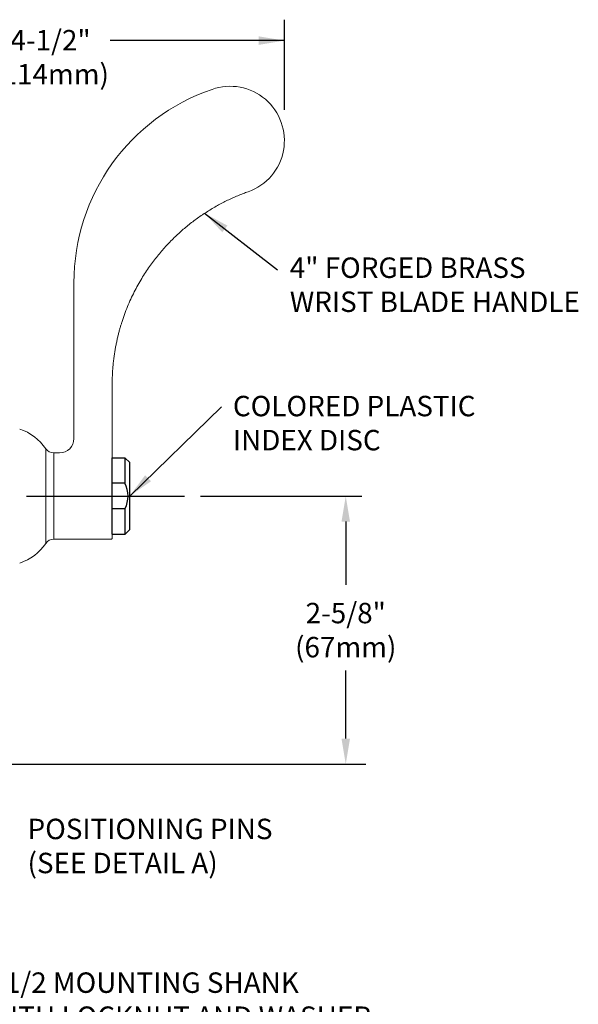
# Model space of a CAD drawing. Extents: x 1.6 to 20.6, y 0.9 to 26.
# Drawn here: x 14.1 to 19.5, y 6.2 to 15.9 of the extents above; entities that cross this region are included whole.
import ezdxf

# ---------------------------------------------------------------- set-up
doc = ezdxf.new("R2010")
doc.units = 0
doc.header["$LTSCALE"] = 2.5
doc.header["$MEASUREMENT"] = 0
doc.linetypes.add('CENTER2', pattern=[1.125, 0.75, -0.125, 0.125, -0.125])
doc.layers.get('0').update_dxf_attribs({"linetype": 'CONTINUOUS'})
doc.layers.get('DEFPOINTS').update_dxf_attribs({"linetype": 'CONTINUOUS'})
doc.layers.add('CENTER', color=1, linetype='CENTER2')
doc.styles.add('PLATE', font='MyriadPro-Regular.ttf')
doc.styles.add('ROMAND', font='MyriadPro-Regular.ttf')
doc.styles.get("Standard").update_dxf_attribs({"font": 'MyriadPro-Regular.ttf'})
doc.dimstyles.new('DIMASZ', dxfattribs={"dimtxt": 0.08, "dimasz": 0.18, "dimexe": 0.18, "dimexo": 0.0625, "dimgap": 0.09, "dimtad": 0, "dimtih": 1, "dimtoh": 1, "dimdec": 3, "dimzin": 0, "dimdsep": 46, "dimtxsty": 'PLATE', "dimcen": 0.09, "dimadec": 0, "dimazin": 0, "dimtfac": 1, "dimtdec": 3, "dimtofl": 0, "dimtmove": 2, "dimatfit": 3, "dimfxl": 1, "dimtolj": 1, "dimtzin": 0, "dimarcsym": 0})

msp = doc.modelspace()

# ---------------------------------------------------------------- linework, layer by layer
at = {"color": 2}
for p, q in [((16.6537, 15.0034), (16.6537, 15.8867)), ((16.6537, 15.6819), (14.9488, 15.6819)), ((15.8313, 11.2237), (17.4127, 11.2237)), ((17.2552, 10.9737), (17.2552, 10.3546)), ((17.2552, 8.8489), (17.2552, 9.5146)), ((17.2726, 8.5989), (17.4127, 8.5989))]:
    msp.add_line(p, q, dxfattribs=at)
at = {"color": 7, "linetype": 'Continuous', "lineweight": 15}
for p, q in [((14.9675, 11.5987), (14.9675, 12.3177)), ((14.317, 11.6867), (14.317, 10.7607)), ((14.3948, 11.2237), (14.3948, 11.6455)), ((14.3948, 10.8018), (14.3948, 11.2237))]:
    msp.add_line(p, q, dxfattribs=at)
for p, q in [((14.9675, 11.5987), (15.0925, 11.5987)), ((14.9675, 10.8492), (14.9675, 11.5982)), ((15.1393, 11.5518), (15.0925, 11.5987)), ((15.0925, 11.5987), (15.0925, 11.3487)), ((15.1393, 10.8955), (15.1393, 11.5518)), ((15.0925, 11.3487), (14.9675, 11.3487)), ((15.0925, 11.0987), (14.9675, 11.0987)), ((15.0925, 11.0987), (15.0925, 10.8487)), ((15.0925, 10.8487), (15.1393, 10.8955)), ((15.0925, 10.8487), (14.9675, 10.8487)), ((13.1268, 8.5989), (17.4512, 8.5989))]:
    msp.add_line(p, q)
for centre, radius, start, end in [((16.1227, 14.7038), 0.5313, 289.49523, 109.49523), ((16.5925, 13.3122), 2, 108.87603, 180), ((13.9037, 11.4054), 0.5, 34.23229, 71.63318), ((14.4518, 11.7862), 0.1406, 270, 0), ((14.3948, 11.7395), 0.094, 214.23229, 270), ((14.3948, 10.7078), 0.094, 90, 145.76771), ((13.9037, 11.0419), 0.5, 288.36682, 325.76771)]:
    msp.add_arc(centre, radius, start, end, dxfattribs=at)
msp.add_arc((14.8528, 11.2233), 0.2705, 332.53101, 27.62445)
for points, knots in [([(14.9675, 12.3177), (14.9675, 12.327), (14.9676, 12.3455), (14.9682, 12.373), (14.9691, 12.4), (14.9704, 12.4265), (14.972, 12.4525), (14.9738, 12.478), (14.976, 12.503), (14.9784, 12.5275), (14.9811, 12.5515), (14.984, 12.5749), (14.9871, 12.5978), (14.9904, 12.6203), (14.9939, 12.6422), (14.9976, 12.6636), (15.0013, 12.6844), (15.0052, 12.7048), (15.0093, 12.7246), (15.0134, 12.7439), (15.0176, 12.7627), (15.0218, 12.781), (15.0262, 12.7988), (15.0305, 12.8161), (15.0349, 12.8329), (15.0393, 12.8491), (15.0438, 12.8649), (15.0482, 12.8801), (15.0525, 12.8949), (15.0569, 12.9092), (15.0764, 12.9712), (15.1149, 13.0771), (15.1807, 13.2207), (15.2535, 13.3518), (15.3183, 13.4508), (15.3709, 13.5227), (15.4093, 13.5721), (15.449, 13.6198), (15.4899, 13.666), (15.5318, 13.7106), (15.5748, 13.7536), (15.6188, 13.7949), (15.6637, 13.8347), (15.7094, 13.8728), (15.7558, 13.9092), (15.803, 13.944), (15.8508, 13.9772), (15.8991, 14.0088), (15.948, 14.0387), (15.9974, 14.0669), (16.0471, 14.0936), (16.0972, 14.1187), (16.1475, 14.1422), (16.1981, 14.164), (16.2489, 14.1845), (16.283, 14.1968), (16.3, 14.203)], [0, 0, 0, 0, 0.011375, 0.022554, 0.033535, 0.04432, 0.054908, 0.065298, 0.075492, 0.08549, 0.09529, 0.104893, 0.1143, 0.123509, 0.132522, 0.141338, 0.149957, 0.158379, 0.166604, 0.174632, 0.182464, 0.190098, 0.197536, 0.204777, 0.211821, 0.218668, 0.225318, 0.231771, 0.238027, 0.244087, 0.24995, 0.317275, 0.381374, 0.442247, 0.499894, 0.525482, 0.550892, 0.576126, 0.601181, 0.62606, 0.650761, 0.675285, 0.699631, 0.723801, 0.747792, 0.771607, 0.795244, 0.818704, 0.841987, 0.865092, 0.88802, 0.91077, 0.933344, 0.95574, 0.977958, 1, 1, 1, 1]), ([(14.5925, 12.0228), (14.5925, 12.0184), (14.5925, 12.0095), (14.5925, 11.996), (14.5925, 11.9825), (14.5925, 11.969), (14.5925, 11.9553), (14.5925, 11.9416), (14.5925, 11.9279), (14.5925, 11.914), (14.5925, 11.9001), (14.5925, 11.8861), (14.5925, 11.8721), (14.5925, 11.8536), (14.5925, 11.8307), (14.5925, 11.8033), (14.5925, 11.7852), (14.5925, 11.776)], [0, 0, 0, 0, 0.052155, 0.10463, 0.157465, 0.210699, 0.26437, 0.318516, 0.373173, 0.428376, 0.484161, 0.540559, 0.597604, 0.655327, 0.767044, 0.881873, 1, 1, 1, 1]), ([(14.9675, 11.4615), (14.9675, 11.4483), (14.9675, 11.4217), (14.9675, 11.3718), (14.9675, 11.3114), (14.9675, 11.2414), (14.9675, 11.1702), (14.9675, 11.1011), (14.9675, 11.0348), (14.9675, 10.9746), (14.9675, 10.9209), (14.9675, 10.8762), (14.9675, 10.841), (14.9675, 10.8174), (14.9675, 10.8052), (14.9675, 10.8058), (14.9675, 10.806)], [0, 0, 0, 0, 0.051574, 0.103812, 0.180226, 0.258854, 0.335362, 0.414094, 0.490591, 0.56931, 0.645784, 0.724475, 0.800913, 0.879563, 0.955999, 1, 1, 1, 1]), ([(14.9675, 10.8045), (14.9648, 10.8037), (14.9597, 10.8021), (14.9544, 10.8019), (14.9518, 10.8018)], [0, 0, 0, 0, 0.513534, 1, 1, 1, 1])]:
    msp.add_open_spline(points, degree=3, knots=knots, dxfattribs=at)
for points, degree in [([(14.5925, 13.3122), (14.5925, 12.8826), (14.5925, 12.4524), (14.5925, 12.0228)], 3), ([(14.3948, 11.6455), (14.4518, 11.6455)], 1), ([(14.9675, 11.5575), (14.9675, 11.5528), (14.9675, 11.5481), (14.9675, 11.5429)], 3), ([(14.9675, 11.5429), (14.9675, 11.5403), (14.9675, 11.5373), (14.9675, 11.5339)], 3), ([(14.9675, 11.5339), (14.9675, 11.5055), (14.9675, 11.4806), (14.9675, 11.4562)], 3), ([(14.9526, 10.8018), (14.3948, 10.8018)], 1)]:
    msp.add_open_spline(points, degree=degree, dxfattribs=at)
at = {"color": 2}
for points in [[(16.4037, 15.7236), (16.4037, 15.6402), (16.6537, 15.6819)], [(17.2135, 10.9737), (17.2969, 10.9737), (17.2552, 11.2237)], [(17.2135, 8.8489), (17.2969, 8.8489), (17.2552, 8.5989)]]:
    msp.add_solid(points, dxfattribs=at)
at = {"layer": 'CENTER'}
msp.add_line((11.3167, 11.2237), (15.675, 11.2237), dxfattribs=at)
at = {"layer": 'DEFPOINTS', "color": 0, "linetype": 'ByBlock'}
msp.add_point((15.1393, 11.2237), dxfattribs=at)

# ---------------------------------------------------------------- texts
at = {"char_height": 0.2, "style": 'ROMAND'}
for s, insert, attachment_point in [('4-1/2"\\P(114mm)', (14.3637, 15.4936), 5), ('4" FORGED BRASS\\PWRIST BLADE HANDLE', (16.7072, 13.5589), 1), ('COLORED PLASTIC \\PINDEX DISC', (16.1497, 12.2045), 1), ('\\A1;2-5/8"\\P(67mm)', (17.2552, 9.9113), 5), ('G1/2 MOUNTING SHANK\\PWITH LOCKNUT AND WASHER', (13.728, 6.5602), 1)]:
    msp.add_mtext(s, dxfattribs=dict(at, insert=insert, attachment_point=attachment_point))
at = {"insert": (14.1383, 8.0648), "char_height": 0.2, "width": 3.441529, "attachment_point": 1, "style": 'ROMAND'}
msp.add_mtext('POSITIONING PINS\\P(SEE DETAIL A)', dxfattribs=at)

# ---------------------------------------------------------------- leaders
for points in [[(15.8732, 13.9918), (16.5861, 13.4379)], [(15.1393, 11.2237), (16.0381, 12.0966)]]:
    msp.add_leader(points, dimstyle='DIMASZ', override={"dimscale": 2.5, "dimasz": 0.1, "dimexe": 0.063, "dimgap": 0.09, "dimtad": 0, "dimdec": 4, "dimpost": '"', "dimtxsty": 'Standard', "dimclrd": 2, "dimclre": 2, "dimclrt": 256, "dimtm": 0.005, "dimtfac": 0.75, "dimtdec": 4, "dimtix": 1, "dimtofl": 1, "dimtmove": 0})

doc.saveas('drawing.dxf')
